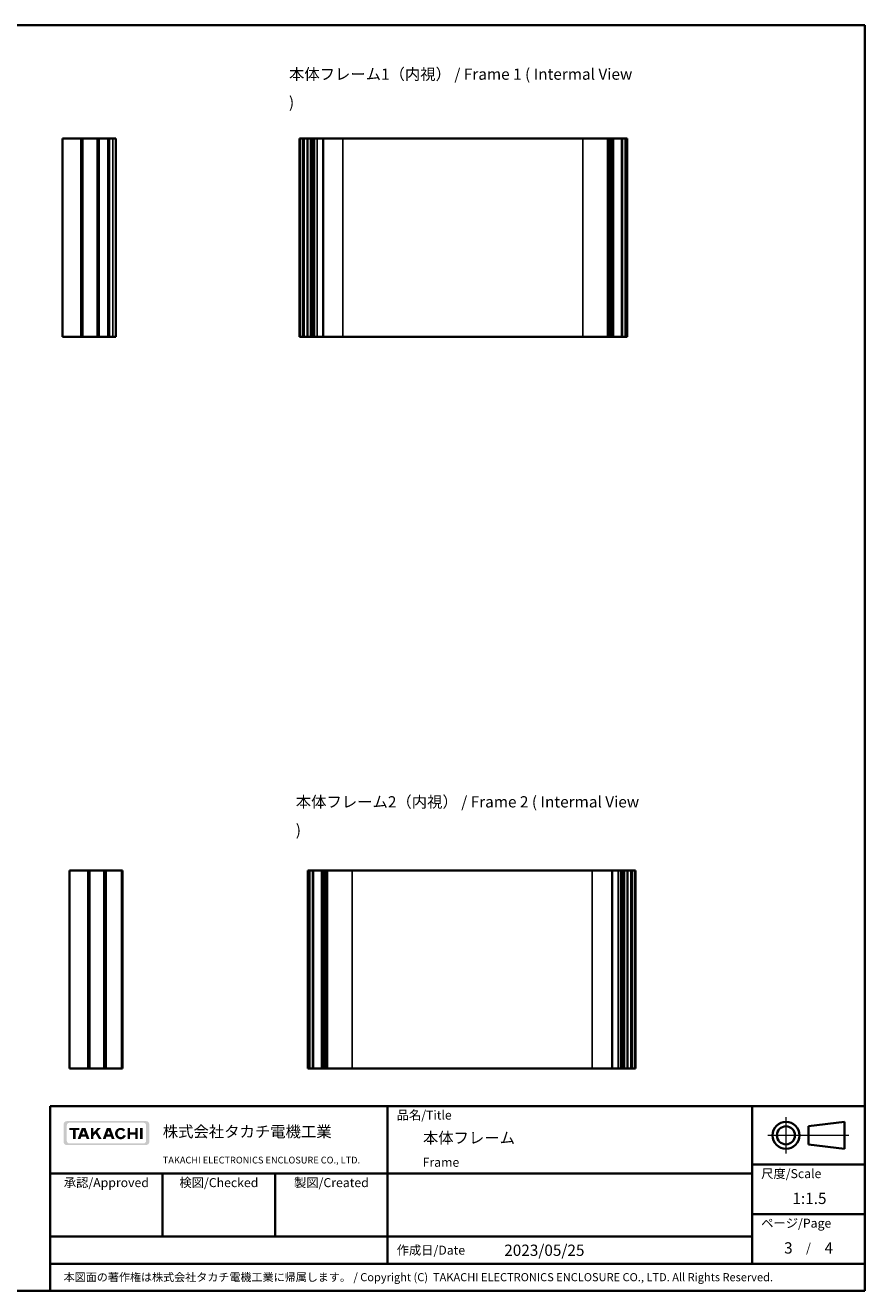
# Model space of a CAD drawing. Units: millimetres. Extents: x 14 to 2195, y 8 to 570.
# Drawn here: x 1514 to 1794, y 8 to 430 of the extents above; entities that cross this region are included whole.
import ezdxf
from ezdxf.enums import TextEntityAlignment as Align

# ---------------------------------------------------------------- set-up
doc = ezdxf.new("R2010")
doc.units = ezdxf.units.MM
for name, color, linetype, lineweight in [('Border (ISO)', 7, 'Continuous', 35), ('Hatch (ISO)', 1, 'Continuous', 18), ('Symbol (ISO)', 7, 'Continuous', 18), ('Title (ISO)', 7, 'Continuous', 35), ('Visible (ISO)', 7, 'Continuous', 35), ('Visible Narrow (ISO)', 7, 'Continuous', 25)]:
    doc.layers.add(name, color=color, linetype=linetype, lineweight=lineweight)
doc.styles.add('Note Text (TK)', font='MS PGothic.ttf')
doc.styles.add('文字スタイル40', font='MS PGothic.ttf')
doc.styles.add('文字スタイル67', font='arial.ttf')

# ---------------------------------------------------------------- blocks, each defined once
blk = doc.blocks.new('図面枠 tk図枠')
at = {"layer": 'Border (ISO)'}
for p, q in [((14.49999999999999, 289), (405.4999999999999, 289)), ((405.4999999999999, 289), (405.4999999999999, 8.000000000000007)), ((14.50000000000001, 8.000000000000007), (405.4999999999999, 8.000000000000007))]:
    blk.add_line(p, q, dxfattribs=at)
blk = doc.blocks.new('表題欄 tk表題欄')
at = {"layer": 'Hatch (ISO)'}
h = blk.add_hatch(color=256, dxfattribs=at)
edge = h.paths.add_edge_path(flags=0)
edge.add_arc((95.444849922821, 237.346881026017), 0.5958259999999996, 269.9999999999897, 360)
edge.add_line((96.040675922821, 237.3468810260171), (96.04067592282095, 240.7585970260168))
edge.add_arc((95.44484992282096, 240.7585970260169), 0.5958259999999996, 0, 90.0000000000068)
edge.add_line((95.44484992282091, 241.3544230260169), (79.00658192282103, 241.3544230260169))
edge.add_arc((79.00658192282103, 240.7585970260169), 0.5958259999999996, 90, 180)
edge.add_line((78.41075592282102, 240.7585970260168), (78.41075592282081, 237.3468810260171))
edge.add_arc((79.00658192282081, 237.3468810260168), 0.5958259999999996, 180, 270.0000000000205)
edge.add_line((79.00658192282103, 236.7510550260168), (95.44484992282091, 236.751055026017))
edge = h.paths.add_edge_path()
edge.add_line((77.70882392282107, 241.0034570260169), (77.70882392282107, 237.1020210260171))
edge.add_arc((78.41075592282097, 237.102021026017), 0.7019319999998935, 180, 270.000000000008)
edge.add_line((78.41075592282105, 236.4000890260172), (96.04067592282101, 236.4000890260172))
edge.add_arc((96.040675922821, 237.102021026017), 0.7019319999998921, 270, 360)
edge.add_line((96.7426079228209, 237.1020210260171), (96.74260792282098, 241.0034570260169))
edge.add_arc((96.04067592282107, 241.003457026017), 0.7019319999998921, 0, 90.00000000000873)
edge.add_line((96.04067592282095, 241.705389026017), (78.41075592282105, 241.7053890260169))
edge.add_arc((78.41075592282105, 241.0034570260169), 0.7019319999999984, 90.00000000000072, 180)
for points in [[(78.94128592282102, 240.1954190260171), (78.94128592282102, 239.7056990260171), (79.79013392282097, 239.7056990260171), (79.79013392282097, 237.7060090260171), (80.37779792282102, 237.7060090260171), (80.37779792282102, 239.7056990260171), (81.22664592282104, 239.7056990260171), (81.22664592282104, 240.1954190260171)], [(85.55355153134052, 237.7060090260171), (84.81294043548178, 238.9396854897348), (84.28739592282106, 238.3724785432585), (84.28739592282106, 237.7060090260171), (83.76502792282103, 237.7060090260171), (83.76502792282103, 240.1954190260171), (84.28739592282106, 240.1954190260171), (84.28739592282106, 239.1472136578642), (85.2586086041826, 240.1954190260171), (85.97643794456017, 240.1954190260171), (85.18872726044239, 239.3452627384302), (86.172817922821, 237.7060090260171)], [(91.96090243223207, 240.1954190260171), (91.96090243223207, 237.7060090260171), (92.4791894322321, 237.7060090260171), (92.4791894322321, 238.7058540260171), (93.63819343223211, 238.7058540260171), (93.63819343223211, 237.7060090260171), (94.15648043223207, 237.7060090260171), (94.15648043223207, 240.1954190260171), (93.63819343223211, 240.1954190260171), (93.63819343223211, 239.195574026017), (92.4791894322321, 239.195574026017), (92.4791894322321, 240.1954190260171)], [(94.71149643223212, 240.1954190260171), (94.71149643223212, 237.7060090260171), (95.2338644322322, 237.7060090260171), (95.2338644322322, 240.1954190260171)]]:
    blk.add_hatch(color=256, dxfattribs=at).paths.add_polyline_path(points)
h = blk.add_hatch(color=256, dxfattribs=at)
h.paths.add_polyline_path([(82.45967999495221, 238.7589070260171), (81.8218998506899, 238.7589070260171), (82.14078992282104, 239.627313026017)], flags=0)
h.paths.add_polyline_path([(82.64850318183746, 238.2447010260171), (81.63307666380464, 238.2447010260171), (81.43526189659153, 237.7060090260171), (80.81854592282102, 237.7060090260171), (81.73268992282102, 240.1954190260171), (82.54888992282102, 240.1954190260171), (83.46303392282098, 237.7060090260171), (82.84631794905052, 237.7060090260171)])
h = blk.add_hatch(color=256, dxfattribs=at)
h.paths.add_polyline_path([(87.39654585068993, 238.7589070260171), (88.03432599495216, 238.7589070260171), (87.71543592282107, 239.627313026017)], flags=0)
h.paths.add_polyline_path([(87.00990789659151, 237.7060090260171), (87.20772266380467, 238.2447010260171), (88.22314918183736, 238.2447010260171), (88.42096394905047, 237.7060090260171), (89.03767992282091, 237.7060090260171), (88.123535922821, 240.1954190260171), (87.30733592282104, 240.1954190260171), (86.39319192282105, 237.7060090260171)])
h = blk.add_hatch(color=256, dxfattribs=at)
edge = h.paths.add_edge_path()
edge.add_arc((90.39257192282079, 238.9507140260171), 1.273272000000011, 38.55054079078439, 336.5820184016556)
edge.add_line((91.56096443223191, 238.4446700260172), (91.04202846323602, 238.6694270587604))
edge.add_ellipse((90.392571922821, 238.9507140260171), major_axis=(0, -0.7998759999999119), ratio=0.8673469387756529, start_angle=128.5505407907963, end_angle=426.582018401653, ccw=False)
edge.add_line((90.96328818027123, 239.4055047731898), (91.38834540645578, 239.7442231660233))
at = {"layer": 'Title (ISO)'}
for p, q in [((74.70882392282105, 245.052739026017), (255.7088239228211, 245.052739026017)), ((74.70882392282105, 204.052739026017), (74.70882392282105, 245.052739026017)), ((149.7088239228211, 245.052739026017), (149.7088239228211, 210.052739026017)), ((230.7088239228211, 245.052739026017), (230.7088239228211, 210.052739026017)), ((255.7088239228211, 245.052739026017), (255.7088239228211, 204.052739026017)), ((243.2088239228211, 240.552739026017), (251.2088239228211, 241.552739026017)), ((243.2088239228211, 240.552739026017), (243.2088239228211, 236.552739026017)), ((251.2088239228211, 235.552739026017), (251.2088239228211, 241.552739026017)), ((243.2088239228211, 236.552739026017), (251.2088239228211, 235.552739026017)), ((230.7088239228211, 232.052739026017), (255.7088239228211, 232.052739026017)), ((74.70882392282105, 230.052739026017), (230.7088239228211, 230.0527390260171)), ((99.70882392282105, 230.052739026017), (99.70882392282108, 216.052739026017)), ((124.708823922821, 230.052739026017), (124.708823922821, 216.052739026017)), ((230.7088239228211, 221.052739026017), (255.7088239228211, 221.052739026017)), ((74.70882392282105, 216.052739026017), (230.7088239228211, 216.052739026017)), ((255.7088239228211, 210.052739026017), (74.70882392282105, 210.052739026017)), ((74.70882392282105, 204.052739026017), (255.7088239228211, 204.052739026017))]:
    blk.add_line(p, q, dxfattribs=at)
at = {"layer": 'Title (ISO)', "color": 4, "linetype": 'Continuous', "lineweight": 18}
for p, q in [((238.2088239228211, 242.5527390260171), (238.2088239228211, 234.552739026017)), ((252.2088239228211, 238.552739026017), (234.2088239228211, 238.552739026017))]:
    blk.add_line(p, q, dxfattribs=at)
at = {"layer": 'Title (ISO)'}
for radius in [3, 2]:
    blk.add_circle((238.2088239228211, 238.5527390260171), radius, dxfattribs=at)
at = {"layer": 'Title (ISO)', "color": 1, "char_height": 2.000000029802322, "line_spacing_factor": 1.5, "style": 'Note Text (TK)'}
for s, insert, attachment_point in [('\\fＭＳ Ｐゴシック|b0|i0;{\\H2.0000;品名/Title}', (151.708823922821, 243.052739026017), 4), ('\\fＭＳ Ｐゴシック|b0|i0;{\\H2.0000;尺度/Scale}', (232.7088239228211, 230.052739026017), 4), ('\\fＭＳ Ｐゴシック|b0|i0;{\\H2.0000;承認/Approved}', (87.20882392282105, 228.052739026017), 5), ('\\fＭＳ Ｐゴシック|b0|i0;{\\H2.0000;検図/Checked}', (112.208823922821, 228.0527390260171), 5), ('\\fＭＳ Ｐゴシック|b0|i0;{\\H2.0000;製図/Created}', (137.208823922821, 228.052739026017), 5), ('\\fＭＳ Ｐゴシック|b0|i0;{\\H2.0000;ページ/Page}', (232.7088239228211, 219.052739026017), 4), ('\\fＭＳ Ｐゴシック|b0|i0;{\\H2.0000;作成日/Date}', (151.708823922821, 213.052739026017), 4)]:
    blk.add_mtext(s, dxfattribs=dict(at, insert=insert, attachment_point=attachment_point))
at = {"layer": 'Title (ISO)', "color": 7, "line_spacing_factor": 1.5, "style": 'Note Text (TK)'}
for s, insert, char_height, attachment_point in [('株式会社タカチ電機工業', (99.74260792282095, 239.052739026017), 2.5, 4), ('\\fArial|b0|i0;{\\H1.4986;TAKACHI ELECTRONICS ENCLOSURE CO., LTD.}', (99.74260792282095, 233.052739026017), 1.49859994649887, 4), ('\\fＭＳ Ｐゴシック|b0|i0;{\\H2.0000;/}', (243.2088239228211, 213.5527390260171), 2.000000029802322, 5), ('\\fMS PGothic|b0|i0;{\\H1.8000;本図面の著作権は株式会社タカチ電機工業に帰属します。 / Copyright (C)\xa0 TAKACHI ELECTRONICS ENCLOSURE CO., LTD. All Rights Reserved.}', (77.70882392282107, 207.052739026017), 1.800000071525573, 4)]:
    blk.add_mtext(s, dxfattribs=dict(at, insert=insert, char_height=char_height, attachment_point=attachment_point))
at = {"layer": 'Title (ISO)', "color": 7}
for tag, p, height, style in [('<品名>_001', (157.5383693773665, 236.7459208441988), 2.5, 'Note Text (TK)'), ('<Title>_001', (157.708823922821, 231.5520568828656), 2.000000029802322, '文字スタイル67'), ('<型番>_001', (157.402005728811, 219.9930798731327), 3.000000119209289, '文字スタイル40'), ('作成日_001', (175.617914831912, 211.7814322078352), 2.5, 'Note Text (TK)'), ('<ページ_No.>_001', (237.9488807410029, 212.302739026017), 2.5, 'Note Text (TK)'), ('<総ページ数>_001', (246.7926307410029, 212.302739026017), 2.5, 'Note Text (TK)')]:
    blk.add_attdef(tag, p, '', height=height, dxfattribs=dict(at, style=style))
at = {"layer": 'Title (ISO)', "color": 7, "style": 'Note Text (TK)'}
for tag, p in [('<尺度>', (243.2088239228211, 224.552739026017)), ('<部品サイズ>', (112.208823922821, 213.052739026017))]:
    blk.add_attdef(tag, text='', height=2.5, dxfattribs=at).set_placement(p, align=Align.MIDDLE_CENTER)

msp = doc.modelspace()

# ---------------------------------------------------------------- linework, layer by layer
at = {"layer": 'Visible (ISO)'}
for p, q in [((1526.647159749474, 391.7405999422105), (1532.874085079338, 391.7405999422086)), ((1526.647159749451, 325.7405999422104), (1526.64715974947, 391.7405999422105)), ((1533.218635849155, 391.7405999422085), (1532.874085079338, 391.7405999422086)), ((1532.874085079318, 325.7405999422085), (1532.874085079338, 391.7405999422086)), ((1533.283519030491, 391.7405999422084), (1533.218635849155, 391.7405999422085)), ((1533.218635849135, 325.7405999422084), (1533.218635849155, 391.7405999422085)), ((1533.283519030491, 391.7405999422085), (1538.255350972263, 391.740599942207)), ((1533.283519030471, 325.7405999422084), (1533.283519030491, 391.7405999422084)), ((1538.547159749478, 391.7405999422069), (1538.255350972263, 391.740599942207)), ((1538.255350972243, 325.7405999422069), (1538.255350972263, 391.740599942207)), ((1538.653377532125, 391.7405999422069), (1538.547159749476, 391.7405999422069)), ((1538.547159749458, 325.7405999422069), (1538.547159749478, 391.7405999422069)), ((1538.653377532126, 391.7405999422068), (1538.753377532125, 391.7405999422068)), ((1538.847159749476, 391.7405999422068), (1538.753377532125, 391.7405999422069)), ((1538.753377532106, 325.7405999422068), (1538.753377532126, 391.7405999422068)), ((1541.788160816604, 391.7405999422059), (1538.847159749476, 391.7405999422068)), ((1541.788160816605, 391.7405999422059), (1541.794975651347, 391.7405999422059)), ((1541.788160816585, 325.7405999422059), (1541.788160816605, 391.7405999422059)), ((1541.833758715183, 391.7405999422059), (1541.794975651347, 391.7405999422059)), ((1541.833758715183, 391.7405999422059), (1542.316721628325, 391.7405999422058)), ((1543.347159749473, 391.7405999422054), (1542.316721628325, 391.7405999422058)), ((1543.347159749473, 391.7405999422054), (1544.347159749479, 391.7405999422051)), ((1544.34715974946, 325.7405999422052), (1544.347159749479, 391.7405999422052)), ((1605.832351454372, 391.7405999422069), (1605.637999459932, 391.740599942207)), ((1605.637999459932, 325.7405999422069), (1605.637999459932, 391.740599942207)), ((1606.832351454372, 391.7405999422069), (1605.832351454372, 391.7405999422069)), ((1605.832351454372, 325.7405999422069), (1605.832351454372, 391.7405999422069)), ((1607.032351454372, 391.740599942207), (1606.832351454372, 391.7405999422069)), ((1606.832351454372, 325.7405999422069), (1606.832351454372, 391.7405999422069)), ((1608.2495065847, 391.740599942207), (1607.032351454372, 391.740599942207)), ((1607.032351454372, 325.7405999422069), (1607.032351454372, 391.740599942207)), ((1608.249506584709, 391.7405999422054), (1609.24950658471, 391.7405999422051)), ((1608.249506584702, 325.7405999422054), (1608.249506584702, 391.7405999422054)), ((1609.94950658471, 391.7405999422052), (1609.24950658471, 391.7405999422052)), ((1610.076301503953, 391.7405999422052), (1609.94950658471, 391.7405999422052)), ((1609.94950658471, 325.7405999422052), (1609.94950658471, 391.7405999422052)), ((1610.422711665467, 391.7405999422053), (1610.076301503953, 391.7405999422053)), ((1610.54950658471, 391.7405999422052), (1610.422711665467, 391.7405999422052)), ((1611.449506584711, 391.7405999422052), (1610.54950658471, 391.7405999422052)), ((1610.54950658471, 325.7405999422052), (1610.54950658471, 391.7405999422052)), ((1611.449506584711, 391.7405999422052), (1613.449506584709, 391.7405999422058)), ((1620.0495065847, 391.74059994221), (1613.449506584702, 391.7405999422095)), ((1613.449506584709, 325.7405999422057), (1613.449506584709, 391.7405999422058)), ((1700.0495065847, 391.74059994221), (1620.0495065847, 391.74059994221)), ((1708.349506584702, 391.7405999422091), (1700.0495065847, 391.74059994221)), ((1708.349506584709, 391.7405999422054), (1708.84950658471, 391.7405999422052)), ((1708.349506584709, 325.7405999422052), (1708.349506584709, 391.7405999422054)), ((1709.49950658471, 391.7405999422052), (1708.84950658471, 391.7405999422052)), ((1709.676301503953, 391.7405999422053), (1709.49950658471, 391.7405999422052)), ((1709.49950658471, 325.7405999422052), (1709.49950658471, 391.7405999422052)), ((1710.022711665467, 391.7405999422053), (1709.676301503953, 391.7405999422053)), ((1710.19950658471, 391.7405999422052), (1710.022711665467, 391.7405999422053)), ((1713.066661715046, 391.7405999422052), (1710.19950658471, 391.7405999422052)), ((1710.19950658471, 325.7405999422052), (1710.19950658471, 391.7405999422052)), ((1713.166661715042, 391.7405999422052), (1713.066661715046, 391.7405999422052)), ((1713.066661715046, 325.7405999422052), (1713.066661715046, 391.7405999422052)), ((1714.266661715044, 391.7405999422052), (1713.166661715042, 391.7405999422052)), ((1713.166661715042, 325.7405999422052), (1713.166661715042, 391.7405999422052)), ((1714.558470492259, 391.7405999422053), (1714.266661715044, 391.7405999422052)), ((1714.266661715044, 325.7405999422052), (1714.266661715044, 391.7405999422052)), ((1714.558470492259, 391.7405999422053), (1714.799506584708, 391.7405999422061)), ((1714.558470492259, 325.7405999422052), (1714.558470492259, 391.7405999422053)), ((1714.799506584708, 325.740599942206), (1714.799506584708, 391.7405999422061)), ((1526.647159749455, 325.7405999422104), (1532.874085079318, 325.7405999422085)), ((1533.218635849135, 325.7405999422084), (1532.874085079318, 325.7405999422085)), ((1533.283519030471, 325.7405999422084), (1533.218635849135, 325.7405999422084)), ((1533.283519030471, 325.7405999422084), (1538.255350972243, 325.7405999422069)), ((1538.547159749458, 325.7405999422069), (1538.255350972243, 325.7405999422069)), ((1538.653377532106, 325.7405999422068), (1538.547159749457, 325.7405999422069)), ((1538.653377532106, 325.7405999422068), (1538.753377532106, 325.7405999422068)), ((1538.847159749456, 325.7405999422068), (1538.753377532106, 325.7405999422068)), ((1541.788160816584, 325.7405999422059), (1538.847159749456, 325.7405999422068)), ((1541.788160816586, 325.7405999422059), (1541.794975651328, 325.7405999422059)), ((1541.833758715164, 325.7405999422059), (1541.794975651327, 325.7405999422059)), ((1541.833758715164, 325.7405999422059), (1542.316721628305, 325.7405999422057)), ((1543.347159749453, 325.7405999422054), (1542.316721628305, 325.7405999422057)), ((1543.347159749453, 325.7405999422054), (1544.34715974946, 325.7405999422051)), ((1605.832351454372, 325.7405999422069), (1605.637999459932, 325.7405999422069)), ((1606.832351454372, 325.7405999422069), (1605.832351454372, 325.7405999422069)), ((1607.032351454372, 325.7405999422069), (1606.832351454372, 325.7405999422069)), ((1608.2495065847, 325.7405999422069), (1607.032351454372, 325.7405999422069)), ((1608.249506584709, 325.7405999422054), (1609.24950658471, 325.7405999422051)), ((1609.94950658471, 325.7405999422052), (1609.24950658471, 325.7405999422052)), ((1610.076301503953, 325.7405999422052), (1609.94950658471, 325.7405999422052)), ((1610.422711665467, 325.7405999422052), (1610.076301503953, 325.7405999422052)), ((1610.54950658471, 325.7405999422052), (1610.422711665467, 325.7405999422052)), ((1611.449506584711, 325.7405999422052), (1610.54950658471, 325.7405999422052)), ((1611.449506584711, 325.7405999422052), (1613.449506584709, 325.7405999422057)), ((1620.0495065847, 325.74059994221), (1613.449506584702, 325.7405999422094)), ((1700.0495065847, 325.74059994221), (1620.0495065847, 325.74059994221)), ((1708.349506584702, 325.740599942209), (1700.0495065847, 325.74059994221)), ((1708.349506584709, 325.7405999422052), (1708.84950658471, 325.7405999422051)), ((1709.49950658471, 325.7405999422052), (1708.84950658471, 325.7405999422052)), ((1709.676301503953, 325.7405999422052), (1709.49950658471, 325.7405999422052)), ((1710.022711665467, 325.7405999422052), (1709.676301503953, 325.7405999422052)), ((1710.19950658471, 325.7405999422052), (1710.022711665467, 325.7405999422052)), ((1713.066661715046, 325.7405999422052), (1710.19950658471, 325.7405999422052)), ((1713.166661715042, 325.7405999422052), (1713.066661715046, 325.7405999422052)), ((1714.266661715044, 325.7405999422052), (1713.166661715042, 325.7405999422052)), ((1714.558470492259, 325.7405999422052), (1714.266661715044, 325.7405999422052)), ((1714.558470492259, 325.7405999422052), (1714.799506584708, 325.740599942206)), ((1535.175221852365, 147.9729129198174), (1528.948296522502, 147.9729129198156)), ((1528.948296522498, 147.9729129198156), (1528.948296522517, 81.97291291981558)), ((1535.175221852365, 147.9729129198174), (1535.175221852384, 81.97291291981743)), ((1535.175221852365, 147.9729129198174), (1535.519772622182, 147.9729129198175)), ((1535.519772622182, 147.9729129198175), (1535.519772622202, 81.97291291981755)), ((1535.519772622182, 147.9729129198175), (1535.584655803518, 147.9729129198176)), ((1535.584655803518, 147.9729129198176), (1535.584655803538, 81.97291291981755)), ((1540.556487745291, 147.972912919819), (1535.584655803518, 147.9729129198176)), ((1540.556487745291, 147.972912919819), (1540.55648774531, 81.97291291981902)), ((1540.556487745291, 147.972912919819), (1540.848296522505, 147.9729129198191)), ((1540.848296522505, 147.9729129198191), (1540.848296522525, 81.97291291981912)), ((1540.848296522505, 147.9729129198191), (1541.042648516945, 147.9729129198191)), ((1541.042648516945, 147.9729129198191), (1541.042648516964, 81.97291291981917)), ((1546.353944528068, 147.9729129198207), (1541.042648516945, 147.9729129198191)), ((1546.353944528068, 147.9729129198207), (1546.353944528088, 81.97291291982073)), ((1546.353944528068, 147.9729129198207), (1546.548296522508, 147.9729129198208)), ((1546.548296522508, 147.9729129198208), (1546.548296522528, 81.97291291982081)), ((1546.548296522511, 147.9729129198208), (1546.648296522507, 147.9729129198208)), ((1546.648296522507, 147.9729129198208), (1546.648296522527, 81.97291291982084)), ((1608.673531097721, 147.9729129198207), (1608.432495005268, 147.9729129198199)), ((1608.432495005268, 147.9729129198199), (1608.432495005268, 81.97291291981995)), ((1608.673531097721, 147.9729129198207), (1608.673531097721, 81.97291291982073)), ((1608.673531097721, 147.9729129198207), (1608.965339874936, 147.9729129198208)), ((1608.965339874936, 147.9729129198208), (1608.965339874936, 81.97291291982081)), ((1608.965339874936, 147.9729129198208), (1610.065339874938, 147.9729129198208)), ((1610.065339874938, 147.9729129198208), (1610.065339874938, 81.97291291982081)), ((1610.065339874938, 147.9729129198208), (1610.165339874934, 147.9729129198208)), ((1610.165339874934, 147.9729129198208), (1610.165339874934, 81.97291291982084)), ((1610.165339874934, 147.9729129198208), (1613.03249500527, 147.9729129198208)), ((1613.03249500527, 147.9729129198208), (1613.03249500527, 81.97291291982084)), ((1613.03249500527, 147.9729129198208), (1613.209289924513, 147.9729129198207)), ((1613.209289924513, 147.9729129198207), (1613.555700086027, 147.9729129198207)), ((1613.555700086027, 147.9729129198207), (1613.73249500527, 147.9729129198208)), ((1613.73249500527, 147.9729129198208), (1613.73249500527, 81.97291291982084)), ((1613.73249500527, 147.9729129198208), (1614.38249500527, 147.9729129198208)), ((1614.88249500527, 147.9729129198207), (1614.38249500527, 147.9729129198208)), ((1614.88249500527, 147.9729129198207), (1614.88249500527, 81.97291291982069)), ((1614.882495005262, 147.9729129198169), (1623.18249500526, 147.972912919816)), ((1623.18249500526, 147.972912919816), (1703.18249500526, 147.972912919816)), ((1703.18249500526, 147.972912919816), (1709.782495005261, 147.9729129198165)), ((1709.782495005268, 147.9729129198202), (1709.782495005268, 81.97291291982025)), ((1711.782495005269, 147.9729129198208), (1709.782495005268, 147.9729129198202)), ((1711.782495005269, 147.9729129198208), (1712.682495005269, 147.9729129198208)), ((1712.682495005269, 147.9729129198208), (1712.682495005269, 81.97291291982084)), ((1712.682495005269, 147.9729129198208), (1712.809289924512, 147.9729129198207)), ((1712.809289924512, 147.9729129198208), (1713.155700086026, 147.9729129198208)), ((1713.155700086026, 147.9729129198207), (1713.28249500527, 147.9729129198208)), ((1713.28249500527, 147.9729129198208), (1713.28249500527, 81.97291291982084)), ((1713.28249500527, 147.9729129198208), (1713.98249500527, 147.9729129198208)), ((1714.982495005269, 147.9729129198205), (1713.98249500527, 147.9729129198208)), ((1714.982495005276, 147.9729129198205), (1714.982495005276, 81.97291291982054)), ((1714.982495005273, 147.972912919819), (1716.199650135601, 147.972912919819)), ((1716.199650135601, 147.972912919819), (1716.199650135601, 81.97291291981905)), ((1716.199650135601, 147.972912919819), (1716.399650135601, 147.9729129198191)), ((1716.399650135601, 147.9729129198191), (1716.399650135601, 81.97291291981912)), ((1716.399650135601, 147.9729129198191), (1717.3996501356, 147.9729129198191)), ((1717.3996501356, 147.9729129198191), (1717.3996501356, 81.97291291981912)), ((1717.3996501356, 147.9729129198191), (1717.59400213004, 147.972912919819)), ((1717.59400213004, 147.972912919819), (1717.59400213004, 81.97291291981902)), ((1535.175221852384, 81.97291291981743), (1528.948296522522, 81.97291291981558)), ((1535.175221852384, 81.97291291981743), (1535.519772622202, 81.97291291981755)), ((1535.519772622202, 81.97291291981755), (1535.584655803538, 81.97291291981755)), ((1540.55648774531, 81.97291291981902), (1535.584655803538, 81.97291291981755)), ((1540.55648774531, 81.97291291981902), (1540.848296522525, 81.97291291981912)), ((1540.848296522525, 81.97291291981912), (1541.042648516964, 81.97291291981917)), ((1546.353944528088, 81.97291291982073), (1541.042648516964, 81.97291291981917)), ((1546.353944528088, 81.97291291982073), (1546.548296522528, 81.97291291982081)), ((1546.54829652253, 81.97291291982081), (1546.648296522527, 81.97291291982084)), ((1608.673531097721, 81.97291291982073), (1608.432495005268, 81.97291291981995)), ((1608.673531097721, 81.97291291982073), (1608.965339874936, 81.97291291982081)), ((1608.965339874936, 81.97291291982081), (1610.065339874938, 81.97291291982081)), ((1610.065339874938, 81.97291291982081), (1610.165339874934, 81.97291291982084)), ((1610.165339874934, 81.97291291982084), (1613.03249500527, 81.97291291982084)), ((1613.03249500527, 81.97291291982084), (1613.209289924513, 81.97291291982073)), ((1613.209289924513, 81.97291291982073), (1613.555700086027, 81.97291291982073)), ((1613.555700086027, 81.97291291982073), (1613.73249500527, 81.97291291982084)), ((1613.73249500527, 81.97291291982084), (1614.38249500527, 81.97291291982084)), ((1614.88249500527, 81.97291291982069), (1614.38249500527, 81.97291291982084)), ((1614.882495005262, 81.9729129198169), (1623.18249500526, 81.97291291981603)), ((1623.18249500526, 81.97291291981603), (1703.18249500526, 81.97291291981603)), ((1703.18249500526, 81.97291291981603), (1709.782495005261, 81.97291291981654)), ((1711.782495005269, 81.97291291982084), (1709.782495005268, 81.97291291982025)), ((1711.782495005269, 81.97291291982084), (1712.682495005269, 81.97291291982084)), ((1712.682495005269, 81.97291291982084), (1712.809289924512, 81.97291291982077)), ((1712.809289924512, 81.97291291982077), (1713.155700086026, 81.97291291982077)), ((1713.155700086026, 81.97291291982077), (1713.28249500527, 81.97291291982084)), ((1713.28249500527, 81.97291291982084), (1713.98249500527, 81.97291291982084)), ((1714.982495005269, 81.97291291982054), (1713.98249500527, 81.97291291982084)), ((1714.982495005273, 81.97291291981905), (1716.199650135601, 81.97291291981905)), ((1716.199650135601, 81.97291291981905), (1716.399650135601, 81.97291291981912)), ((1716.399650135601, 81.97291291981912), (1717.3996501356, 81.97291291981912)), ((1717.3996501356, 81.97291291981912), (1717.59400213004, 81.97291291981902))]:
    msp.add_line(p, q, dxfattribs=at)
at = {"layer": 'Visible Narrow (ISO)'}
for p, q in [((1538.653377532106, 325.7405999422068), (1538.653377532125, 391.7405999422069)), ((1538.847159749456, 325.7405999422068), (1538.847159749476, 391.7405999422068)), ((1541.794975651327, 325.7405999422059), (1541.794975651347, 391.7405999422059)), ((1541.833758715164, 325.7405999422059), (1541.833758715183, 391.7405999422059)), ((1542.316721628305, 325.7405999422057), (1542.316721628325, 391.7405999422058)), ((1543.347159749453, 325.7405999422054), (1543.347159749473, 391.7405999422054)), ((1609.24950658471, 325.7405999422052), (1609.24950658471, 391.7405999422052)), ((1610.076301503953, 325.7405999422052), (1610.076301503953, 391.7405999422052)), ((1610.422711665467, 325.7405999422052), (1610.422711665467, 391.7405999422052)), ((1611.449506584711, 325.7405999422052), (1611.449506584711, 391.7405999422052)), ((1620.0495065847, 325.74059994221), (1620.0495065847, 391.74059994221)), ((1700.0495065847, 325.74059994221), (1700.0495065847, 391.74059994221)), ((1708.84950658471, 325.7405999422052), (1708.84950658471, 391.7405999422052)), ((1709.676301503953, 325.7405999422052), (1709.676301503953, 391.7405999422053)), ((1710.022711665467, 325.7405999422052), (1710.022711665467, 391.7405999422053)), ((1613.209289924513, 147.9729129198207), (1613.209289924513, 81.97291291982073)), ((1613.555700086027, 147.9729129198207), (1613.555700086027, 81.97291291982073)), ((1614.38249500527, 147.9729129198208), (1614.38249500527, 81.97291291982084)), ((1623.18249500526, 147.972912919816), (1623.18249500526, 81.97291291981603)), ((1703.18249500526, 147.972912919816), (1703.18249500526, 81.97291291981603)), ((1711.782495005269, 147.9729129198208), (1711.782495005269, 81.97291291982084)), ((1712.809289924512, 147.9729129198207), (1712.809289924512, 81.97291291982077)), ((1713.155700086026, 147.9729129198207), (1713.155700086026, 81.97291291982077)), ((1713.98249500527, 147.9729129198208), (1713.98249500527, 81.97291291982084))]:
    msp.add_line(p, q, dxfattribs=at)

# ---------------------------------------------------------------- block references
at = {"xscale": 1.5, "yscale": 1.5, "zscale": 1.5}
msp.add_blockref('図面枠 tk図枠', (1185.75, -4.00000000000001), dxfattribs=at)
ref = msp.add_blockref('表題欄 tk表題欄', (1410.436764115768, -298.0791085390255), dxfattribs=dict(xscale=1.5, yscale=1.5, zscale=1.5))
ref.add_attrib('<品名>_001', '本体フレーム', (1646.744318181818, 57.02911931818179), dxfattribs={"layer": 'Title (ISO)', "color": 7, "height": 3.75, "style": 'Note Text (TK)'})
ref.add_attrib('<尺度>_001', '1:1.5', (1769.901988636364, 36.87500000000002), dxfattribs={"layer": 'Title (ISO)', "color": 7, "height": 3.75, "style": 'Note Text (TK)'})
ref.add_attrib('作成日_001', '2023/05/25', (1673.863636363636, 19.59303977272725), dxfattribs={"layer": 'Title (ISO)', "color": 7, "height": 3.75, "style": 'Note Text (TK)'})
ref.add_attrib('<Title>_001', 'Frame', (1646.656207361862, 49.27455659465808), dxfattribs={"layer": 'Title (ISO)', "color": 7, "height": 3.000000044703483, "style": '文字スタイル67'})
ref.add_attrib('<ページ_No.>_001', '3', (1767.136363636363, 20.37499999999999), dxfattribs={"layer": 'Title (ISO)', "color": 7, "height": 3.75, "style": 'Note Text (TK)'})
ref.add_attrib('<総ページ数>_001', '4', (1780.625710227273, 20.37499999999999), dxfattribs={"layer": 'Title (ISO)', "color": 7, "height": 3.75, "style": 'Note Text (TK)'})

# ---------------------------------------------------------------- texts
at = {"layer": 'Symbol (ISO)', "color": 7, "char_height": 3.75, "attachment_point": 4, "line_spacing_factor": 1.5, "style": 'Note Text (TK)'}
for s, insert, width in [('\\fＭＳ Ｐゴシック|b0|i0;本体フレーム1（内視） / Frame 1 ( Intermal View )', (1602.098841263696, 408.5475956463509), 116.798243522644), ('\\fＭＳ Ｐゴシック|b0|i0;本体フレーム2（内視） / Frame 2 ( Intermal View )', (1604.381495555681, 166.1490550122318), 116.7982435226441)]:
    msp.add_mtext(s, dxfattribs=dict(at, insert=insert, width=width))

doc.saveas('drawing.dxf')
